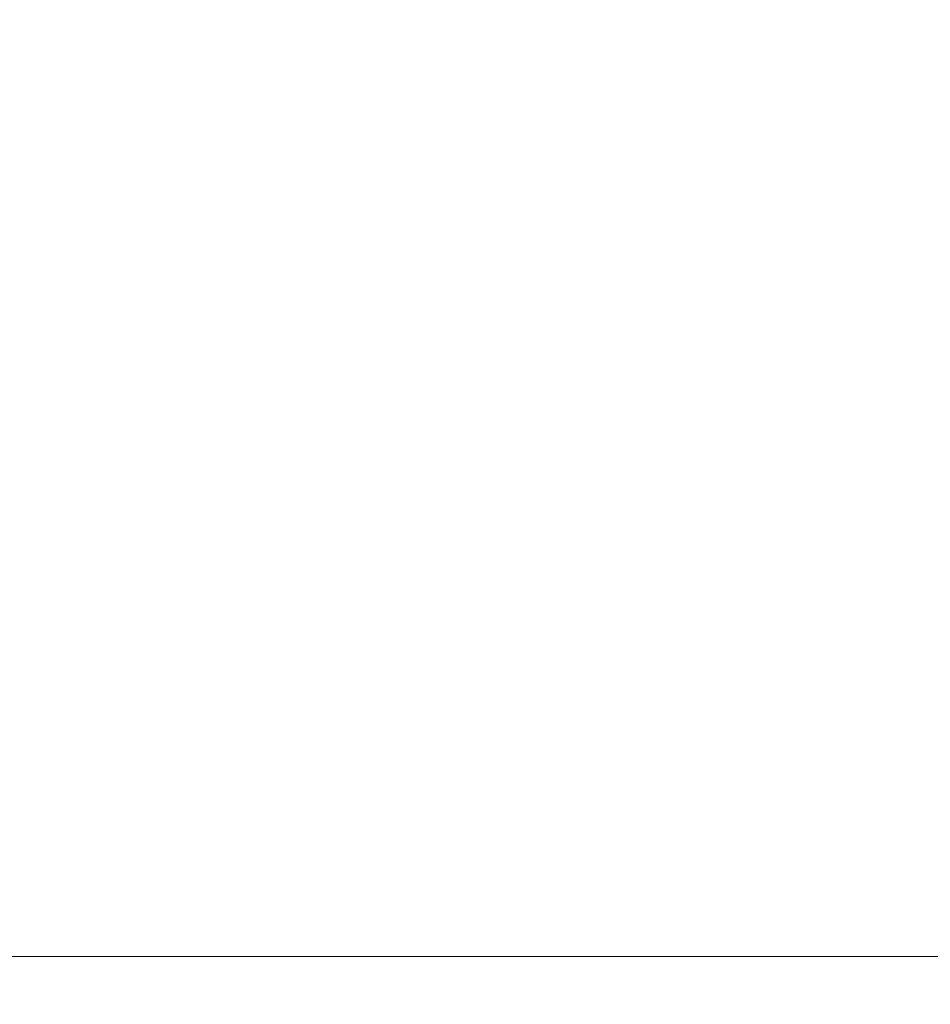
# Model space of a CAD drawing. Extents: x -22.8 to 27.1, y -34.4 to 30.6.
# Drawn here: x 23.5 to 25.8, y 20.5 to 23 of the extents above; entities that cross this region are included whole.
import ezdxf

# ---------------------------------------------------------------- set-up
doc = ezdxf.new("R2010")
doc.units = 0
doc.header["$LTSCALE"] = 500
doc.header["$MEASUREMENT"] = 0
doc.layers.add('EXC-CHROM', color=7, linetype='Continuous')

msp = doc.modelspace()

# ---------------------------------------------------------------- linework, layer by layer
at = {"layer": 'EXC-CHROM', "lineweight": 0}
for points, invisible_edges in [([(23.7213, 21.388, 16.0227), (23.3223, 30.552, 16.7337), (23.3023, 21.388, 16.7217), (23.7213, 21.388, 16.0227)], 15), ([(23.3023, 21.388, -9.5863), (23.7423, 30.552, -8.8993), (23.7213, 21.388, -8.8873), (23.3023, 21.388, -9.5863)], 15), ([(23.7423, 30.552, -8.8993), (23.3023, 21.388, -9.5863), (23.3223, 30.552, -9.5983), (23.7423, 30.552, -8.8993)], 11), ([(23.3223, 30.552, 16.7337), (23.7213, 21.388, 16.0227), (23.7423, 30.552, 16.0347), (23.3223, 30.552, 16.7337)], 11), ([(24.1173, 21.388, 15.3097), (23.7423, 30.552, 16.0347), (23.7213, 21.388, 16.0227), (24.1173, 21.388, 15.3097)], 15), ([(23.7213, 21.388, -8.8873), (24.1383, 30.552, -8.1853), (24.1173, 21.388, -8.1743), (23.7213, 21.388, -8.8873)], 15), ([(24.1383, 30.552, -8.1853), (23.7213, 21.388, -8.8873), (23.7423, 30.552, -8.8993), (24.1383, 30.552, -8.1853)], 11), ([(23.7423, 30.552, 16.0347), (24.1173, 21.388, 15.3097), (24.1383, 30.552, 15.3207), (23.7423, 30.552, 16.0347)], 11), ([(24.4903, 21.388, 14.5847), (24.1383, 30.552, 15.3207), (24.1173, 21.388, 15.3097), (24.4903, 21.388, 14.5847)], 15), ([(24.1173, 21.388, -8.1743), (24.5113, 30.552, -7.4603), (24.4903, 21.388, -7.4493), (24.1173, 21.388, -8.1743)], 15), ([(24.5113, 30.552, -7.4603), (24.1173, 21.388, -8.1743), (24.1383, 30.552, -8.1853), (24.5113, 30.552, -7.4603)], 11), ([(24.1383, 30.552, 15.3207), (24.4903, 21.388, 14.5847), (24.5113, 30.552, 14.5957), (24.1383, 30.552, 15.3207)], 11), ([(24.8383, 21.388, 13.8477), (24.5113, 30.552, 14.5957), (24.4903, 21.388, 14.5847), (24.8383, 21.388, 13.8477)], 15), ([(24.4903, 21.388, -7.4493), (24.8603, 30.552, -6.7223), (24.8383, 21.388, -6.7123), (24.4903, 21.388, -7.4493)], 15), ([(24.8603, 30.552, -6.7223), (24.4903, 21.388, -7.4493), (24.5113, 30.552, -7.4603), (24.8603, 30.552, -6.7223)], 11), ([(24.5113, 30.552, 14.5957), (24.8383, 21.388, 13.8477), (24.8603, 30.552, 13.8577), (24.5113, 30.552, 14.5957)], 11), ([(25.1623, 21.388, 13.1007), (24.8603, 30.552, 13.8577), (24.8383, 21.388, 13.8477), (25.1623, 21.388, 13.1007)], 15), ([(24.8383, 21.388, -6.7123), (25.1843, 30.552, -5.9743), (25.1623, 21.388, -5.9653), (24.8383, 21.388, -6.7123)], 15), ([(25.1843, 30.552, -5.9743), (24.8383, 21.388, -6.7123), (24.8603, 30.552, -6.7223), (25.1843, 30.552, -5.9743)], 11), ([(24.8603, 30.552, 13.8577), (25.1623, 21.388, 13.1007), (25.1843, 30.552, 13.1087), (24.8603, 30.552, 13.8577)], 11), ([(25.4623, 21.388, 12.3417), (25.1843, 30.552, 13.1087), (25.1623, 21.388, 13.1007), (25.4623, 21.388, 12.3417)], 15), ([(25.1623, 21.388, -5.9653), (25.4843, 30.552, -5.2153), (25.4623, 21.388, -5.2063), (25.1623, 21.388, -5.9653)], 15), ([(25.4843, 30.552, -5.2153), (25.1623, 21.388, -5.9653), (25.1843, 30.552, -5.9743), (25.4843, 30.552, -5.2153)], 11), ([(25.1843, 30.552, 13.1087), (25.4623, 21.388, 12.3417), (25.4843, 30.552, 12.3507), (25.1843, 30.552, 13.1087)], 11), ([(25.7373, 21.388, 11.5747), (25.4843, 30.552, 12.3507), (25.4623, 21.388, 12.3417), (25.7373, 21.388, 11.5747)], 15), ([(25.4623, 21.388, -5.2063), (25.7593, 30.552, -4.4473), (25.7373, 21.388, -4.4393), (25.4623, 21.388, -5.2063)], 15), ([(25.7593, 30.552, -4.4473), (25.4623, 21.388, -5.2063), (25.4843, 30.552, -5.2153), (25.7593, 30.552, -4.4473)], 11), ([(25.4843, 30.552, 12.3507), (25.7373, 21.388, 11.5747), (25.7593, 30.552, 11.5817), (25.4843, 30.552, 12.3507)], 11), ([(25.9863, 21.388, 10.7987), (25.7593, 30.552, 11.5817), (25.7373, 21.388, 11.5747), (25.9863, 21.388, 10.7987)], 15), ([(25.7373, 21.388, -4.4393), (26.0083, 30.552, -3.6703), (25.9863, 21.388, -3.6633), (25.7373, 21.388, -4.4393)], 15), ([(26.0083, 30.552, -3.6703), (25.7373, 21.388, -4.4393), (25.7593, 30.552, -4.4473), (26.0083, 30.552, -3.6703)], 11), ([(25.7593, 30.552, 11.5817), (25.9863, 21.388, 10.7987), (26.0083, 30.552, 10.8057), (25.7593, 30.552, 11.5817)], 11), ([(23.7063, 20.89, 16.0137), (23.3023, 21.388, 16.7217), (23.2873, 20.89, 16.7127), (23.7063, 20.89, 16.0137)], 15), ([(23.2873, 20.89, -9.5773), (23.7213, 21.388, -8.8873), (23.7063, 20.89, -8.8783), (23.2873, 20.89, -9.5773)], 15), ([(23.7213, 21.388, -8.8873), (23.2873, 20.89, -9.5773), (23.3023, 21.388, -9.5863), (23.7213, 21.388, -8.8873)], 15), ([(23.3023, 21.388, 16.7217), (23.7063, 20.89, 16.0137), (23.7213, 21.388, 16.0227), (23.3023, 21.388, 16.7217)], 15), ([(24.1023, 20.89, 15.3017), (23.7213, 21.388, 16.0227), (23.7063, 20.89, 16.0137), (24.1023, 20.89, 15.3017)], 15), ([(23.7063, 20.89, -8.8783), (24.1173, 21.388, -8.1743), (24.1023, 20.89, -8.1663), (23.7063, 20.89, -8.8783)], 15), ([(24.1173, 21.388, -8.1743), (23.7063, 20.89, -8.8783), (23.7213, 21.388, -8.8873), (24.1173, 21.388, -8.1743)], 15), ([(23.7213, 21.388, 16.0227), (24.1023, 20.89, 15.3017), (24.1173, 21.388, 15.3097), (23.7213, 21.388, 16.0227)], 15), ([(24.4743, 20.89, 14.5777), (24.1173, 21.388, 15.3097), (24.1023, 20.89, 15.3017), (24.4743, 20.89, 14.5777)], 15), ([(24.1023, 20.89, -8.1663), (24.4903, 21.388, -7.4493), (24.4743, 20.89, -7.4423), (24.1023, 20.89, -8.1663)], 15), ([(24.4903, 21.388, -7.4493), (24.1023, 20.89, -8.1663), (24.1173, 21.388, -8.1743), (24.4903, 21.388, -7.4493)], 15), ([(24.1173, 21.388, 15.3097), (24.4743, 20.89, 14.5777), (24.4903, 21.388, 14.5847), (24.1173, 21.388, 15.3097)], 15), ([(24.8223, 20.89, 13.8407), (24.4903, 21.388, 14.5847), (24.4743, 20.89, 14.5777), (24.8223, 20.89, 13.8407)], 15), ([(24.4743, 20.89, -7.4423), (24.8383, 21.388, -6.7123), (24.8223, 20.89, -6.7053), (24.4743, 20.89, -7.4423)], 15), ([(24.8383, 21.388, -6.7123), (24.4743, 20.89, -7.4423), (24.4903, 21.388, -7.4493), (24.8383, 21.388, -6.7123)], 15), ([(24.4903, 21.388, 14.5847), (24.8223, 20.89, 13.8407), (24.8383, 21.388, 13.8477), (24.4903, 21.388, 14.5847)], 15), ([(25.1463, 20.89, 13.0937), (24.8383, 21.388, 13.8477), (24.8223, 20.89, 13.8407), (25.1463, 20.89, 13.0937)], 15), ([(24.8223, 20.89, -6.7053), (25.1623, 21.388, -5.9653), (25.1463, 20.89, -5.9583), (24.8223, 20.89, -6.7053)], 15), ([(25.1623, 21.388, -5.9653), (24.8223, 20.89, -6.7053), (24.8383, 21.388, -6.7123), (25.1623, 21.388, -5.9653)], 15), ([(24.8383, 21.388, 13.8477), (25.1463, 20.89, 13.0937), (25.1623, 21.388, 13.1007), (24.8383, 21.388, 13.8477)], 15), ([(25.4463, 20.89, 12.3357), (25.1623, 21.388, 13.1007), (25.1463, 20.89, 13.0937), (25.4463, 20.89, 12.3357)], 15), ([(25.1463, 20.89, -5.9583), (25.4623, 21.388, -5.2063), (25.4463, 20.89, -5.2003), (25.1463, 20.89, -5.9583)], 15), ([(25.4623, 21.388, -5.2063), (25.1463, 20.89, -5.9583), (25.1623, 21.388, -5.9653), (25.4623, 21.388, -5.2063)], 15), ([(25.1623, 21.388, 13.1007), (25.4463, 20.89, 12.3357), (25.4623, 21.388, 12.3417), (25.1623, 21.388, 13.1007)], 15), ([(25.7203, 20.89, 11.5687), (25.4623, 21.388, 12.3417), (25.4463, 20.89, 12.3357), (25.7203, 20.89, 11.5687)], 15), ([(25.4463, 20.89, -5.2003), (25.7373, 21.388, -4.4393), (25.7203, 20.89, -4.4333), (25.4463, 20.89, -5.2003)], 15), ([(25.7373, 21.388, -4.4393), (25.4463, 20.89, -5.2003), (25.4623, 21.388, -5.2063), (25.7373, 21.388, -4.4393)], 15), ([(25.4623, 21.388, 12.3417), (25.7203, 20.89, 11.5687), (25.7373, 21.388, 11.5747), (25.4623, 21.388, 12.3417)], 15), ([(25.9693, 20.89, 10.7937), (25.7373, 21.388, 11.5747), (25.7203, 20.89, 11.5687), (25.9693, 20.89, 10.7937)], 15), ([(25.7203, 20.89, -4.4333), (25.9863, 21.388, -3.6633), (25.9693, 20.89, -3.6583), (25.7203, 20.89, -4.4333)], 15), ([(25.9863, 21.388, -3.6633), (25.7203, 20.89, -4.4333), (25.7373, 21.388, -4.4393), (25.9863, 21.388, -3.6633)], 15), ([(25.7373, 21.388, 11.5747), (25.9693, 20.89, 10.7937), (25.9863, 21.388, 10.7987), (25.7373, 21.388, 11.5747)], 15), ([(23.7063, 20.89, -8.8783), (23.2663, 20.692, -9.5643), (23.2873, 20.89, -9.5773), (23.7063, 20.89, -8.8783)], 15), ([(23.2663, 20.692, -9.5643), (23.7063, 20.89, -8.8783), (23.6853, 20.692, -8.8663), (23.2663, 20.692, -9.5643)], 15), ([(23.6853, 20.692, 16.0017), (23.2873, 20.89, 16.7127), (23.2673, 20.692, 16.6997), (23.6853, 20.692, 16.0017)], 15), ([(23.2873, 20.89, 16.7127), (23.6853, 20.692, 16.0017), (23.7063, 20.89, 16.0137), (23.2873, 20.89, 16.7127)], 15), ([(24.0803, 20.692, 15.2907), (23.7063, 20.89, 16.0137), (23.6853, 20.692, 16.0017), (24.0803, 20.692, 15.2907)], 15), ([(24.1023, 20.89, -8.1663), (23.6853, 20.692, -8.8663), (23.7063, 20.89, -8.8783), (24.1023, 20.89, -8.1663)], 15), ([(23.6853, 20.692, -8.8663), (24.1023, 20.89, -8.1663), (24.0803, 20.692, -8.1553), (23.6853, 20.692, -8.8663)], 15), ([(23.7063, 20.89, 16.0137), (24.0803, 20.692, 15.2907), (24.1023, 20.89, 15.3017), (23.7063, 20.89, 16.0137)], 15), ([(24.4523, 20.692, 14.5667), (24.1023, 20.89, 15.3017), (24.0803, 20.692, 15.2907), (24.4523, 20.692, 14.5667)], 15), ([(24.4743, 20.89, -7.4423), (24.0803, 20.692, -8.1553), (24.1023, 20.89, -8.1663), (24.4743, 20.89, -7.4423)], 15), ([(24.0803, 20.692, -8.1553), (24.4743, 20.89, -7.4423), (24.4523, 20.692, -7.4313), (24.0803, 20.692, -8.1553)], 15), ([(24.1023, 20.89, 15.3017), (24.4523, 20.692, 14.5667), (24.4743, 20.89, 14.5777), (24.1023, 20.89, 15.3017)], 15), ([(24.8003, 20.692, 13.8307), (24.4743, 20.89, 14.5777), (24.4523, 20.692, 14.5667), (24.8003, 20.692, 13.8307)], 15), ([(24.8223, 20.89, -6.7053), (24.4523, 20.692, -7.4313), (24.4743, 20.89, -7.4423), (24.8223, 20.89, -6.7053)], 15), ([(24.4523, 20.692, -7.4313), (24.8223, 20.89, -6.7053), (24.8003, 20.692, -6.6953), (24.4523, 20.692, -7.4313)], 15), ([(24.4743, 20.89, 14.5777), (24.8003, 20.692, 13.8307), (24.8223, 20.89, 13.8407), (24.4743, 20.89, 14.5777)], 15), ([(25.1243, 20.692, 13.0837), (24.8223, 20.89, 13.8407), (24.8003, 20.692, 13.8307), (25.1243, 20.692, 13.0837)], 15), ([(25.1463, 20.89, -5.9583), (24.8003, 20.692, -6.6953), (24.8223, 20.89, -6.7053), (25.1463, 20.89, -5.9583)], 15), ([(24.8003, 20.692, -6.6953), (25.1463, 20.89, -5.9583), (25.1243, 20.692, -5.9483), (24.8003, 20.692, -6.6953)], 15), ([(24.8223, 20.89, 13.8407), (25.1243, 20.692, 13.0837), (25.1463, 20.89, 13.0937), (24.8223, 20.89, 13.8407)], 15), ([(25.4233, 20.692, 12.3277), (25.1463, 20.89, 13.0937), (25.1243, 20.692, 13.0837), (25.4233, 20.692, 12.3277)], 15), ([(25.4463, 20.89, -5.2003), (25.1243, 20.692, -5.9483), (25.1463, 20.89, -5.9583), (25.4463, 20.89, -5.2003)], 15), ([(25.1243, 20.692, -5.9483), (25.4463, 20.89, -5.2003), (25.4233, 20.692, -5.1923), (25.1243, 20.692, -5.9483)], 15), ([(25.1463, 20.89, 13.0937), (25.4233, 20.692, 12.3277), (25.4463, 20.89, 12.3357), (25.1463, 20.89, 13.0937)], 15), ([(25.6973, 20.692, 11.5617), (25.4463, 20.89, 12.3357), (25.4233, 20.692, 12.3277), (25.6973, 20.692, 11.5617)], 15), ([(25.7203, 20.89, -4.4333), (25.4233, 20.692, -5.1923), (25.4463, 20.89, -5.2003), (25.7203, 20.89, -4.4333)], 15), ([(25.4233, 20.692, -5.1923), (25.7203, 20.89, -4.4333), (25.6973, 20.692, -4.4253), (25.4233, 20.692, -5.1923)], 15), ([(25.4463, 20.89, 12.3357), (25.6973, 20.692, 11.5617), (25.7203, 20.89, 11.5687), (25.4463, 20.89, 12.3357)], 15), ([(25.9463, 20.692, 10.7867), (25.7203, 20.89, 11.5687), (25.6973, 20.692, 11.5617), (25.9463, 20.692, 10.7867)], 15), ([(25.9693, 20.89, -3.6583), (25.6973, 20.692, -4.4253), (25.7203, 20.89, -4.4333), (25.9693, 20.89, -3.6583)], 15), ([(25.6973, 20.692, -4.4253), (25.9693, 20.89, -3.6583), (25.9463, 20.692, -3.6513), (25.6973, 20.692, -4.4253)], 15), ([(25.7203, 20.89, 11.5687), (25.9463, 20.692, 10.7867), (25.9693, 20.89, 10.7937), (25.7203, 20.89, 11.5687)], 15), ([(23.6573, 20.65, 15.9857), (23.2673, 20.692, 16.6997), (23.2393, 20.65, 16.6827), (23.6573, 20.65, 15.9857)], 11), ([(23.6853, 20.692, -8.8663), (23.2393, 20.65, -9.5473), (23.2663, 20.692, -9.5643), (23.6853, 20.692, -8.8663)], 15), ([(23.2393, 20.65, -9.5473), (23.6853, 20.692, -8.8663), (23.6573, 20.65, -8.8503), (23.2393, 20.65, -9.5473)], 11), ([(23.2673, 20.692, 16.6997), (23.6573, 20.65, 15.9857), (23.6853, 20.692, 16.0017), (23.2673, 20.692, 16.6997)], 15), ([(24.0513, 20.65, 15.2747), (23.6853, 20.692, 16.0017), (23.6573, 20.65, 15.9857), (24.0513, 20.65, 15.2747)], 11), ([(24.0803, 20.692, -8.1553), (23.6573, 20.65, -8.8503), (23.6853, 20.692, -8.8663), (24.0803, 20.692, -8.1553)], 15), ([(23.6573, 20.65, -8.8503), (24.0803, 20.692, -8.1553), (24.0513, 20.65, -8.1393), (23.6573, 20.65, -8.8503)], 11), ([(23.6853, 20.692, 16.0017), (24.0513, 20.65, 15.2747), (24.0803, 20.692, 15.2907), (23.6853, 20.692, 16.0017)], 15), ([(24.4233, 20.65, 14.5517), (24.0803, 20.692, 15.2907), (24.0513, 20.65, 15.2747), (24.4233, 20.65, 14.5517)], 11), ([(24.4523, 20.692, -7.4313), (24.0513, 20.65, -8.1393), (24.0803, 20.692, -8.1553), (24.4523, 20.692, -7.4313)], 15), ([(24.0513, 20.65, -8.1393), (24.4523, 20.692, -7.4313), (24.4233, 20.65, -7.4163), (24.0513, 20.65, -8.1393)], 11), ([(24.0803, 20.692, 15.2907), (24.4233, 20.65, 14.5517), (24.4523, 20.692, 14.5667), (24.0803, 20.692, 15.2907)], 15), ([(24.7703, 20.65, 13.8177), (24.4523, 20.692, 14.5667), (24.4233, 20.65, 14.5517), (24.7703, 20.65, 13.8177)], 11), ([(24.8003, 20.692, -6.6953), (24.4233, 20.65, -7.4163), (24.4523, 20.692, -7.4313), (24.8003, 20.692, -6.6953)], 15), ([(24.4233, 20.65, -7.4163), (24.8003, 20.692, -6.6953), (24.7703, 20.65, -6.6823), (24.4233, 20.65, -7.4163)], 11), ([(24.4523, 20.692, 14.5667), (24.7703, 20.65, 13.8177), (24.8003, 20.692, 13.8307), (24.4523, 20.692, 14.5667)], 15), ([(25.0933, 20.65, 13.0717), (24.8003, 20.692, 13.8307), (24.7703, 20.65, 13.8177), (25.0933, 20.65, 13.0717)], 11), ([(25.1243, 20.692, -5.9483), (24.7703, 20.65, -6.6823), (24.8003, 20.692, -6.6953), (25.1243, 20.692, -5.9483)], 15), ([(24.7703, 20.65, -6.6823), (25.1243, 20.692, -5.9483), (25.0933, 20.65, -5.9363), (24.7703, 20.65, -6.6823)], 11), ([(24.8003, 20.692, 13.8307), (25.0933, 20.65, 13.0717), (25.1243, 20.692, 13.0837), (24.8003, 20.692, 13.8307)], 15), ([(25.3923, 20.65, 12.3157), (25.1243, 20.692, 13.0837), (25.0933, 20.65, 13.0717), (25.3923, 20.65, 12.3157)], 11), ([(25.4233, 20.692, -5.1923), (25.0933, 20.65, -5.9363), (25.1243, 20.692, -5.9483), (25.4233, 20.692, -5.1923)], 15), ([(25.0933, 20.65, -5.9363), (25.4233, 20.692, -5.1923), (25.3923, 20.65, -5.1803), (25.0933, 20.65, -5.9363)], 11), ([(25.1243, 20.692, 13.0837), (25.3923, 20.65, 12.3157), (25.4233, 20.692, 12.3277), (25.1243, 20.692, 13.0837)], 15), ([(25.6663, 20.65, 11.5507), (25.4233, 20.692, 12.3277), (25.3923, 20.65, 12.3157), (25.6663, 20.65, 11.5507)], 11), ([(25.6973, 20.692, -4.4253), (25.3923, 20.65, -5.1803), (25.4233, 20.692, -5.1923), (25.6973, 20.692, -4.4253)], 15), ([(25.3923, 20.65, -5.1803), (25.6973, 20.692, -4.4253), (25.6663, 20.65, -4.4153), (25.3923, 20.65, -5.1803)], 11), ([(25.4233, 20.692, 12.3277), (25.6663, 20.65, 11.5507), (25.6973, 20.692, 11.5617), (25.4233, 20.692, 12.3277)], 15), ([(25.9143, 20.65, 10.7767), (25.6973, 20.692, 11.5617), (25.6663, 20.65, 11.5507), (25.9143, 20.65, 10.7767)], 11), ([(25.9463, 20.692, -3.6513), (25.6663, 20.65, -4.4153), (25.6973, 20.692, -4.4253), (25.9463, 20.692, -3.6513)], 15), ([(25.6663, 20.65, -4.4153), (25.9463, 20.692, -3.6513), (25.9143, 20.65, -3.6413), (25.6663, 20.65, -4.4153)], 11), ([(25.6973, 20.692, 11.5617), (25.9143, 20.65, 10.7767), (25.9463, 20.692, 10.7867), (25.6973, 20.692, 11.5617)], 15), ([(23.6203, 20.617, 15.9637), (23.2393, 20.65, 16.6827), (23.2033, 20.617, 16.6597), (23.6203, 20.617, 15.9637)], 15), ([(23.2033, 20.617, -9.5243), (23.6573, 20.65, -8.8503), (23.6203, 20.617, -8.8283), (23.2033, 20.617, -9.5243)], 15), ([(23.6573, 20.65, -8.8503), (23.2033, 20.617, -9.5243), (23.2393, 20.65, -9.5473), (23.6573, 20.65, -8.8503)], 15), ([(23.2393, 20.65, 16.6827), (23.6203, 20.617, 15.9637), (23.6573, 20.65, 15.9857), (23.2393, 20.65, 16.6827)], 15), ([(24.0143, 20.617, 15.2547), (23.6573, 20.65, 15.9857), (23.6203, 20.617, 15.9637), (24.0143, 20.617, 15.2547)], 15), ([(23.6203, 20.617, -8.8283), (24.0513, 20.65, -8.1393), (24.0143, 20.617, -8.1193), (23.6203, 20.617, -8.8283)], 15), ([(24.0513, 20.65, -8.1393), (23.6203, 20.617, -8.8283), (23.6573, 20.65, -8.8503), (24.0513, 20.65, -8.1393)], 15), ([(23.6573, 20.65, 15.9857), (24.0143, 20.617, 15.2547), (24.0513, 20.65, 15.2747), (23.6573, 20.65, 15.9857)], 15), ([(24.3853, 20.617, 14.5337), (24.0513, 20.65, 15.2747), (24.0143, 20.617, 15.2547), (24.3853, 20.617, 14.5337)], 15), ([(24.0143, 20.617, -8.1193), (24.4233, 20.65, -7.4163), (24.3853, 20.617, -7.3983), (24.0143, 20.617, -8.1193)], 15), ([(24.4233, 20.65, -7.4163), (24.0143, 20.617, -8.1193), (24.0513, 20.65, -8.1393), (24.4233, 20.65, -7.4163)], 15), ([(24.0513, 20.65, 15.2747), (24.3853, 20.617, 14.5337), (24.4233, 20.65, 14.5517), (24.0513, 20.65, 15.2747)], 15), ([(24.7323, 20.617, 13.7997), (24.4233, 20.65, 14.5517), (24.3853, 20.617, 14.5337), (24.7323, 20.617, 13.7997)], 15), ([(24.3853, 20.617, -7.3983), (24.7703, 20.65, -6.6823), (24.7323, 20.617, -6.6643), (24.3853, 20.617, -7.3983)], 15), ([(24.7703, 20.65, -6.6823), (24.3853, 20.617, -7.3983), (24.4233, 20.65, -7.4163), (24.7703, 20.65, -6.6823)], 15), ([(24.4233, 20.65, 14.5517), (24.7323, 20.617, 13.7997), (24.7703, 20.65, 13.8177), (24.4233, 20.65, 14.5517)], 15), ([(25.0543, 20.617, 13.0557), (24.7703, 20.65, 13.8177), (24.7323, 20.617, 13.7997), (25.0543, 20.617, 13.0557)], 15), ([(24.7323, 20.617, -6.6643), (25.0933, 20.65, -5.9363), (25.0543, 20.617, -5.9203), (24.7323, 20.617, -6.6643)], 15), ([(25.0933, 20.65, -5.9363), (24.7323, 20.617, -6.6643), (24.7703, 20.65, -6.6823), (25.0933, 20.65, -5.9363)], 15), ([(24.7703, 20.65, 13.8177), (25.0543, 20.617, 13.0557), (25.0933, 20.65, 13.0717), (24.7703, 20.65, 13.8177)], 15), ([(25.3533, 20.617, 12.3007), (25.0933, 20.65, 13.0717), (25.0543, 20.617, 13.0557), (25.3533, 20.617, 12.3007)], 15), ([(25.0543, 20.617, -5.9203), (25.3923, 20.65, -5.1803), (25.3533, 20.617, -5.1653), (25.0543, 20.617, -5.9203)], 15), ([(25.3923, 20.65, -5.1803), (25.0543, 20.617, -5.9203), (25.0933, 20.65, -5.9363), (25.3923, 20.65, -5.1803)], 15), ([(25.0933, 20.65, 13.0717), (25.3533, 20.617, 12.3007), (25.3923, 20.65, 12.3157), (25.0933, 20.65, 13.0717)], 15), ([(25.6263, 20.617, 11.5367), (25.3923, 20.65, 12.3157), (25.3533, 20.617, 12.3007), (25.6263, 20.617, 11.5367)], 15), ([(25.3533, 20.617, -5.1653), (25.6663, 20.65, -4.4153), (25.6263, 20.617, -4.4013), (25.3533, 20.617, -5.1653)], 15), ([(25.6663, 20.65, -4.4153), (25.3533, 20.617, -5.1653), (25.3923, 20.65, -5.1803), (25.6663, 20.65, -4.4153)], 15), ([(25.3923, 20.65, 12.3157), (25.6263, 20.617, 11.5367), (25.6663, 20.65, 11.5507), (25.3923, 20.65, 12.3157)], 15), ([(25.8743, 20.617, 10.7647), (25.6663, 20.65, 11.5507), (25.6263, 20.617, 11.5367), (25.8743, 20.617, 10.7647)], 15), ([(25.6263, 20.617, -4.4013), (25.9143, 20.65, -3.6413), (25.8743, 20.617, -3.6293), (25.6263, 20.617, -4.4013)], 15), ([(25.9143, 20.65, -3.6413), (25.6263, 20.617, -4.4013), (25.6663, 20.65, -4.4153), (25.9143, 20.65, -3.6413)], 15), ([(25.6663, 20.65, 11.5507), (25.8743, 20.617, 10.7647), (25.9143, 20.65, 10.7767), (25.6663, 20.65, 11.5507)], 15), ([(23.0403, 20.593, -9.4233), (23.6203, 20.617, -8.8283), (23.4543, 20.593, -8.7323), (23.0403, 20.593, -9.4233)], 15), ([(23.6203, 20.617, -8.8283), (23.0403, 20.593, -9.4233), (23.2033, 20.617, -9.5243), (23.6203, 20.617, -8.8283)], 15), ([(23.2033, 20.617, 16.6597), (23.4543, 20.593, 15.8677), (23.6203, 20.617, 15.9637), (23.2033, 20.617, 16.6597)], 15), ([(23.8453, 20.593, 15.1647), (23.6203, 20.617, 15.9637), (23.4543, 20.593, 15.8677), (23.8453, 20.593, 15.1647)], 15), ([(23.4543, 20.593, -8.7323), (24.0143, 20.617, -8.1193), (23.8453, 20.593, -8.0293), (23.4543, 20.593, -8.7323)], 15), ([(24.0143, 20.617, -8.1193), (23.4543, 20.593, -8.7323), (23.6203, 20.617, -8.8283), (24.0143, 20.617, -8.1193)], 15), ([(23.6203, 20.617, 15.9637), (23.8453, 20.593, 15.1647), (24.0143, 20.617, 15.2547), (23.6203, 20.617, 15.9637)], 15), ([(24.2133, 20.593, 14.4487), (24.0143, 20.617, 15.2547), (23.8453, 20.593, 15.1647), (24.2133, 20.593, 14.4487)], 15), ([(23.8453, 20.593, -8.0293), (24.3853, 20.617, -7.3983), (24.2133, 20.593, -7.3133), (23.8453, 20.593, -8.0293)], 15), ([(24.3853, 20.617, -7.3983), (23.8453, 20.593, -8.0293), (24.0143, 20.617, -8.1193), (24.3853, 20.617, -7.3983)], 15), ([(24.0143, 20.617, 15.2547), (24.2133, 20.593, 14.4487), (24.3853, 20.617, 14.5337), (24.0143, 20.617, 15.2547)], 15), ([(24.5573, 20.593, 13.7207), (24.3853, 20.617, 14.5337), (24.2133, 20.593, 14.4487), (24.5573, 20.593, 13.7207)], 15), ([(24.2133, 20.593, -7.3133), (24.7323, 20.617, -6.6643), (24.5573, 20.593, -6.5853), (24.2133, 20.593, -7.3133)], 15), ([(24.7323, 20.617, -6.6643), (24.2133, 20.593, -7.3133), (24.3853, 20.617, -7.3983), (24.7323, 20.617, -6.6643)], 15), ([(24.3853, 20.617, 14.5337), (24.5573, 20.593, 13.7207), (24.7323, 20.617, 13.7997), (24.3853, 20.617, 14.5337)], 15), ([(24.8773, 20.593, 12.9817), (24.7323, 20.617, 13.7997), (24.5573, 20.593, 13.7207), (24.8773, 20.593, 12.9817)], 15), ([(24.5573, 20.593, -6.5853), (25.0543, 20.617, -5.9203), (24.8773, 20.593, -5.8463), (24.5573, 20.593, -6.5853)], 15), ([(25.0543, 20.617, -5.9203), (24.5573, 20.593, -6.5853), (24.7323, 20.617, -6.6643), (25.0543, 20.617, -5.9203)], 15), ([(24.7323, 20.617, 13.7997), (24.8773, 20.593, 12.9817), (25.0543, 20.617, 13.0557), (24.7323, 20.617, 13.7997)], 15), ([(25.1733, 20.593, 12.2337), (25.0543, 20.617, 13.0557), (24.8773, 20.593, 12.9817), (25.1733, 20.593, 12.2337)], 15), ([(24.8773, 20.593, -5.8463), (25.3533, 20.617, -5.1653), (25.1733, 20.593, -5.0983), (24.8773, 20.593, -5.8463)], 15), ([(25.3533, 20.617, -5.1653), (24.8773, 20.593, -5.8463), (25.0543, 20.617, -5.9203), (25.3533, 20.617, -5.1653)], 15), ([(25.0543, 20.617, 13.0557), (25.1733, 20.593, 12.2337), (25.3533, 20.617, 12.3007), (25.0543, 20.617, 13.0557)], 15), ([(25.4443, 20.593, 11.4757), (25.3533, 20.617, 12.3007), (25.1733, 20.593, 12.2337), (25.4443, 20.593, 11.4757)], 15), ([(25.1733, 20.593, -5.0983), (25.6263, 20.617, -4.4013), (25.4443, 20.593, -4.3403), (25.1733, 20.593, -5.0983)], 15), ([(25.6263, 20.617, -4.4013), (25.1733, 20.593, -5.0983), (25.3533, 20.617, -5.1653), (25.6263, 20.617, -4.4013)], 15), ([(25.3533, 20.617, 12.3007), (25.4443, 20.593, 11.4757), (25.6263, 20.617, 11.5367), (25.3533, 20.617, 12.3007)], 15), ([(25.6903, 20.593, 10.7087), (25.6263, 20.617, 11.5367), (25.4443, 20.593, 11.4757), (25.6903, 20.593, 10.7087)], 15), ([(25.4443, 20.593, -4.3403), (25.8743, 20.617, -3.6293), (25.6903, 20.593, -3.5733), (25.4443, 20.593, -4.3403)], 15), ([(25.8743, 20.617, -3.6293), (25.4443, 20.593, -4.3403), (25.6263, 20.617, -4.4013), (25.8743, 20.617, -3.6293)], 15), ([(25.6263, 20.617, 11.5367), (25.6903, 20.593, 10.7087), (25.8743, 20.617, 10.7647), (25.6263, 20.617, 11.5367)], 15), ([(25.9113, 20.593, 9.9347), (25.8743, 20.617, 10.7647), (25.6903, 20.593, 10.7087), (25.9113, 20.593, 9.9347)], 15), ([(25.6903, 20.593, -3.5733), (26.0973, 20.617, -2.8493), (25.9113, 20.593, -2.7993), (25.6903, 20.593, -3.5733)], 15), ([(26.0973, 20.617, -2.8493), (25.6903, 20.593, -3.5733), (25.8743, 20.617, -3.6293), (26.0973, 20.617, -2.8493)], 15), ([(16.0613, 20.528, -3.8683), (23.7803, 20.575, -7.0993), (16.2973, 20.528, -3.4093), (16.0613, 20.528, -3.8683)], 15), ([(23.7803, 20.575, -7.0993), (16.0613, 20.528, -3.8683), (23.4193, 20.575, -7.8013), (23.7803, 20.575, -7.0993)], 15), ([(16.5183, 20.528, 10.0777), (23.7803, 20.575, 14.2347), (16.2973, 20.528, 10.5447), (16.5183, 20.528, 10.0777)], 15), ([(23.4193, 20.575, 14.9367), (16.2973, 20.528, 10.5447), (23.7803, 20.575, 14.2347), (23.4193, 20.575, 14.9367)], 15), ([(16.2973, 20.528, -3.4093), (24.1173, 20.575, -6.3863), (16.5183, 20.528, -2.9423), (16.2973, 20.528, -3.4093)], 15), ([(24.1173, 20.575, -6.3863), (16.2973, 20.528, -3.4093), (23.7803, 20.575, -7.0993), (24.1173, 20.575, -6.3863)], 15), ([(16.7233, 20.528, 9.6047), (24.1173, 20.575, 13.5217), (16.5183, 20.528, 10.0777), (16.7233, 20.528, 9.6047)], 15), ([(23.7803, 20.575, 14.2347), (16.5183, 20.528, 10.0777), (24.1173, 20.575, 13.5217), (23.7803, 20.575, 14.2347)], 15), ([(16.5183, 20.528, -2.9423), (24.4313, 20.575, -5.6623), (16.7233, 20.528, -2.4693), (16.5183, 20.528, -2.9423)], 15), ([(24.4313, 20.575, -5.6623), (16.5183, 20.528, -2.9423), (24.1173, 20.575, -6.3863), (24.4313, 20.575, -5.6623)], 15), ([(24.1173, 20.575, 13.5217), (16.7233, 20.528, 9.6047), (24.4313, 20.575, 12.7977), (24.1173, 20.575, 13.5217)], 15), ([(16.9133, 20.528, 9.1247), (24.4313, 20.575, 12.7977), (16.7233, 20.528, 9.6047), (16.9133, 20.528, 9.1247)], 15), ([(16.7233, 20.528, -2.4693), (24.7213, 20.575, -4.9283), (16.9133, 20.528, -1.9893), (16.7233, 20.528, -2.4693)], 15), ([(24.7213, 20.575, -4.9283), (16.7233, 20.528, -2.4693), (24.4313, 20.575, -5.6623), (24.7213, 20.575, -4.9283)], 15), ([(24.4313, 20.575, 12.7977), (16.9133, 20.528, 9.1247), (24.7213, 20.575, 12.0637), (24.4313, 20.575, 12.7977)], 15), ([(17.0873, 20.528, 8.6387), (24.7213, 20.575, 12.0637), (16.9133, 20.528, 9.1247), (17.0873, 20.528, 8.6387)], 15), ([(16.9133, 20.528, -1.9893), (24.9873, 20.575, -4.1843), (17.0873, 20.528, -1.5033), (16.9133, 20.528, -1.9893)], 15), ([(24.9873, 20.575, -4.1843), (16.9133, 20.528, -1.9893), (24.7213, 20.575, -4.9283), (24.9873, 20.575, -4.1843)], 15), ([(17.2443, 20.528, 8.1467), (24.9873, 20.575, 11.3207), (17.0873, 20.528, 8.6387), (17.2443, 20.528, 8.1467)], 15), ([(24.7213, 20.575, 12.0637), (17.0873, 20.528, 8.6387), (24.9873, 20.575, 11.3207), (24.7213, 20.575, 12.0637)], 15), ([(17.0873, 20.528, -1.5033), (25.2283, 20.575, -3.4333), (17.2443, 20.528, -1.0113), (17.0873, 20.528, -1.5033)], 15), ([(25.2283, 20.575, -3.4333), (17.0873, 20.528, -1.5033), (24.9873, 20.575, -4.1843), (25.2283, 20.575, -3.4333)], 15), ([(17.3863, 20.528, 7.6507), (25.2283, 20.575, 10.5687), (17.2443, 20.528, 8.1467), (17.3863, 20.528, 7.6507)], 15), ([(24.9873, 20.575, 11.3207), (17.2443, 20.528, 8.1467), (25.2283, 20.575, 10.5687), (24.9873, 20.575, 11.3207)], 15), ([(17.2443, 20.528, -1.0113), (25.4453, 20.575, -2.6743), (17.3863, 20.528, -0.5153), (17.2443, 20.528, -1.0113)], 15), ([(25.4453, 20.575, -2.6743), (17.2443, 20.528, -1.0113), (25.2283, 20.575, -3.4333), (25.4453, 20.575, -2.6743)], 15), ([(25.2283, 20.575, 10.5687), (17.3863, 20.528, 7.6507), (25.4453, 20.575, 9.8097), (25.2283, 20.575, 10.5687)], 15), ([(17.5123, 20.528, 7.1497), (25.4453, 20.575, 9.8097), (17.3863, 20.528, 7.6507), (17.5123, 20.528, 7.1497)], 15), ([(17.3863, 20.528, -0.5153), (25.6373, 20.575, -1.9093), (17.5123, 20.528, -0.0143), (17.3863, 20.528, -0.5153)], 15), ([(25.6373, 20.575, -1.9093), (17.3863, 20.528, -0.5153), (25.4453, 20.575, -2.6743), (25.6373, 20.575, -1.9093)], 15), ([(25.4453, 20.575, 9.8097), (17.5123, 20.528, 7.1497), (25.6373, 20.575, 9.0447), (25.4453, 20.575, 9.8097)], 15), ([(17.6213, 20.528, 6.6457), (25.6373, 20.575, 9.0447), (17.5123, 20.528, 7.1497), (17.6213, 20.528, 6.6457)], 15), ([(17.5123, 20.528, -0.0143), (25.8043, 20.575, -1.1373), (17.6213, 20.528, 0.4897), (17.5123, 20.528, -0.0143)], 15), ([(25.8043, 20.575, -1.1373), (17.5123, 20.528, -0.0143), (25.6373, 20.575, -1.9093), (25.8043, 20.575, -1.1373)], 15), ([(17.7133, 20.528, 6.1377), (25.8043, 20.575, 8.2727), (17.6213, 20.528, 6.6457), (17.7133, 20.528, 6.1377)], 15), ([(25.6373, 20.575, 9.0447), (17.6213, 20.528, 6.6457), (25.8043, 20.575, 8.2727), (25.6373, 20.575, 9.0447)], 15), ([(17.6213, 20.528, 0.4897), (25.9453, 20.575, -0.3613), (17.7133, 20.528, 0.9977), (17.6213, 20.528, 0.4897)], 15), ([(25.9453, 20.575, -0.3613), (17.6213, 20.528, 0.4897), (25.8043, 20.575, -1.1373), (25.9453, 20.575, -0.3613)], 15), ([(17.7893, 20.528, 5.6267), (25.9453, 20.575, 7.4967), (17.7133, 20.528, 6.1377), (17.7893, 20.528, 5.6267)], 15), ([(25.8043, 20.575, 8.2727), (17.7133, 20.528, 6.1377), (25.9453, 20.575, 7.4967), (25.8043, 20.575, 8.2727)], 15), ([(17.7133, 20.528, 0.9977), (26.0613, 20.575, 0.4197), (17.7893, 20.528, 1.5087), (17.7133, 20.528, 0.9977)], 15), ([(26.0613, 20.575, 0.4197), (17.7133, 20.528, 0.9977), (25.9453, 20.575, -0.3613), (26.0613, 20.575, 0.4197)], 15), ([(25.9453, 20.575, 7.4967), (17.7893, 20.528, 5.6267), (26.0613, 20.575, 6.7157), (25.9453, 20.575, 7.4967)], 15), ([(17.8483, 20.528, 5.1137), (26.0613, 20.575, 6.7157), (17.7893, 20.528, 5.6267), (17.8483, 20.528, 5.1137)], 15), ([(17.7893, 20.528, 1.5087), (26.1513, 20.575, 1.2037), (17.8483, 20.528, 2.0217), (17.7893, 20.528, 1.5087)], 15), ([(26.1513, 20.575, 1.2037), (17.7893, 20.528, 1.5087), (26.0613, 20.575, 0.4197), (26.1513, 20.575, 1.2037)], 15), ([(26.0613, 20.575, 6.7157), (17.8483, 20.528, 5.1137), (26.1513, 20.575, 5.9317), (26.0613, 20.575, 6.7157)], 15), ([(17.8903, 20.528, 4.5997), (26.1513, 20.575, 5.9317), (17.8483, 20.528, 5.1137), (17.8903, 20.528, 4.5997)], 15), ([(17.8483, 20.528, 2.0217), (26.2153, 20.575, 1.9907), (17.8903, 20.528, 2.5357), (17.8483, 20.528, 2.0217)], 15), ([(26.2153, 20.575, 1.9907), (17.8483, 20.528, 2.0217), (26.1513, 20.575, 1.2037), (26.2153, 20.575, 1.9907)], 15), ([(17.9153, 20.528, 4.0837), (26.2153, 20.575, 5.1447), (17.8903, 20.528, 4.5997), (17.9153, 20.528, 4.0837)], 15), ([(26.1513, 20.575, 5.9317), (17.8903, 20.528, 4.5997), (26.2153, 20.575, 5.1447), (26.1513, 20.575, 5.9317)], 15), ([(17.8903, 20.528, 2.5357), (26.2543, 20.575, 2.7787), (17.9153, 20.528, 3.0517), (17.8903, 20.528, 2.5357)], 15), ([(26.2543, 20.575, 2.7787), (17.8903, 20.528, 2.5357), (26.2153, 20.575, 1.9907), (26.2543, 20.575, 2.7787)], 15), ([(17.9243, 20.528, 3.5677), (26.2543, 20.575, 4.3567), (17.9153, 20.528, 4.0837), (17.9243, 20.528, 3.5677)], 15), ([(26.2153, 20.575, 5.1447), (17.9153, 20.528, 4.0837), (26.2543, 20.575, 4.3567), (26.2153, 20.575, 5.1447)], 15), ([(17.9153, 20.528, 3.0517), (26.2673, 20.575, 3.5677), (17.9243, 20.528, 3.5677), (17.9153, 20.528, 3.0517)], 15), ([(26.2673, 20.575, 3.5677), (17.9153, 20.528, 3.0517), (26.2543, 20.575, 2.7787), (26.2673, 20.575, 3.5677)], 15), ([(26.2543, 20.575, 4.3567), (17.9243, 20.528, 3.5677), (26.2673, 20.575, 3.5677), (26.2543, 20.575, 4.3567)], 15), ([(23.8453, 20.593, -8.0293), (23.0363, 20.575, -8.4913), (23.4543, 20.593, -8.7323), (23.8453, 20.593, -8.0293)], 15), ([(23.0363, 20.575, -8.4913), (23.8453, 20.593, -8.0293), (23.4193, 20.575, -7.8013), (23.0363, 20.575, -8.4913)], 15), ([(23.4543, 20.593, 15.8677), (23.4193, 20.575, 14.9367), (23.8453, 20.593, 15.1647), (23.4543, 20.593, 15.8677)], 15), ([(23.7803, 20.575, 14.2347), (23.8453, 20.593, 15.1647), (23.4193, 20.575, 14.9367), (23.7803, 20.575, 14.2347)], 15), ([(24.2133, 20.593, -7.3133), (23.4193, 20.575, -7.8013), (23.8453, 20.593, -8.0293), (24.2133, 20.593, -7.3133)], 15), ([(23.4193, 20.575, -7.8013), (24.2133, 20.593, -7.3133), (23.7803, 20.575, -7.0993), (23.4193, 20.575, -7.8013)], 15), ([(23.8453, 20.593, 15.1647), (23.7803, 20.575, 14.2347), (24.2133, 20.593, 14.4487), (23.8453, 20.593, 15.1647)], 15), ([(24.1173, 20.575, 13.5217), (24.2133, 20.593, 14.4487), (23.7803, 20.575, 14.2347), (24.1173, 20.575, 13.5217)], 15), ([(24.5573, 20.593, -6.5853), (23.7803, 20.575, -7.0993), (24.2133, 20.593, -7.3133), (24.5573, 20.593, -6.5853)], 15), ([(23.7803, 20.575, -7.0993), (24.5573, 20.593, -6.5853), (24.1173, 20.575, -6.3863), (23.7803, 20.575, -7.0993)], 15), ([(24.4313, 20.575, 12.7977), (24.5573, 20.593, 13.7207), (24.1173, 20.575, 13.5217), (24.4313, 20.575, 12.7977)], 15), ([(24.2133, 20.593, 14.4487), (24.1173, 20.575, 13.5217), (24.5573, 20.593, 13.7207), (24.2133, 20.593, 14.4487)], 15), ([(24.8773, 20.593, -5.8463), (24.1173, 20.575, -6.3863), (24.5573, 20.593, -6.5853), (24.8773, 20.593, -5.8463)], 15), ([(24.1173, 20.575, -6.3863), (24.8773, 20.593, -5.8463), (24.4313, 20.575, -5.6623), (24.1173, 20.575, -6.3863)], 15), ([(24.5573, 20.593, 13.7207), (24.4313, 20.575, 12.7977), (24.8773, 20.593, 12.9817), (24.5573, 20.593, 13.7207)], 15), ([(24.7213, 20.575, 12.0637), (24.8773, 20.593, 12.9817), (24.4313, 20.575, 12.7977), (24.7213, 20.575, 12.0637)], 15), ([(25.1733, 20.593, -5.0983), (24.4313, 20.575, -5.6623), (24.8773, 20.593, -5.8463), (25.1733, 20.593, -5.0983)], 15), ([(24.4313, 20.575, -5.6623), (25.1733, 20.593, -5.0983), (24.7213, 20.575, -4.9283), (24.4313, 20.575, -5.6623)], 15), ([(24.8773, 20.593, 12.9817), (24.7213, 20.575, 12.0637), (25.1733, 20.593, 12.2337), (24.8773, 20.593, 12.9817)], 15), ([(24.9873, 20.575, 11.3207), (25.1733, 20.593, 12.2337), (24.7213, 20.575, 12.0637), (24.9873, 20.575, 11.3207)], 15), ([(25.4443, 20.593, -4.3403), (24.7213, 20.575, -4.9283), (25.1733, 20.593, -5.0983), (25.4443, 20.593, -4.3403)], 15), ([(24.7213, 20.575, -4.9283), (25.4443, 20.593, -4.3403), (24.9873, 20.575, -4.1843), (24.7213, 20.575, -4.9283)], 15), ([(25.1733, 20.593, 12.2337), (24.9873, 20.575, 11.3207), (25.4443, 20.593, 11.4757), (25.1733, 20.593, 12.2337)], 15), ([(25.2283, 20.575, 10.5687), (25.4443, 20.593, 11.4757), (24.9873, 20.575, 11.3207), (25.2283, 20.575, 10.5687)], 15), ([(25.6903, 20.593, -3.5733), (24.9873, 20.575, -4.1843), (25.4443, 20.593, -4.3403), (25.6903, 20.593, -3.5733)], 15), ([(24.9873, 20.575, -4.1843), (25.6903, 20.593, -3.5733), (25.2283, 20.575, -3.4333), (24.9873, 20.575, -4.1843)], 15), ([(25.4453, 20.575, 9.8097), (25.6903, 20.593, 10.7087), (25.2283, 20.575, 10.5687), (25.4453, 20.575, 9.8097)], 15), ([(25.4443, 20.593, 11.4757), (25.2283, 20.575, 10.5687), (25.6903, 20.593, 10.7087), (25.4443, 20.593, 11.4757)], 15), ([(25.9113, 20.593, -2.7993), (25.2283, 20.575, -3.4333), (25.6903, 20.593, -3.5733), (25.9113, 20.593, -2.7993)], 15), ([(25.2283, 20.575, -3.4333), (25.9113, 20.593, -2.7993), (25.4453, 20.575, -2.6743), (25.2283, 20.575, -3.4333)], 15), ([(25.6903, 20.593, 10.7087), (25.4453, 20.575, 9.8097), (25.9113, 20.593, 9.9347), (25.6903, 20.593, 10.7087)], 15), ([(25.6373, 20.575, 9.0447), (25.9113, 20.593, 9.9347), (25.4453, 20.575, 9.8097), (25.6373, 20.575, 9.0447)], 15), ([(26.1073, 20.593, -2.0183), (25.4453, 20.575, -2.6743), (25.9113, 20.593, -2.7993), (26.1073, 20.593, -2.0183)], 15), ([(25.4453, 20.575, -2.6743), (26.1073, 20.593, -2.0183), (25.6373, 20.575, -1.9093), (25.4453, 20.575, -2.6743)], 15), ([(25.9113, 20.593, 9.9347), (25.6373, 20.575, 9.0447), (26.1073, 20.593, 9.1537), (25.9113, 20.593, 9.9347)], 15), ([(25.8043, 20.575, 8.2727), (26.1073, 20.593, 9.1537), (25.6373, 20.575, 9.0447), (25.8043, 20.575, 8.2727)], 15), ([(26.2773, 20.593, -1.2313), (25.6373, 20.575, -1.9093), (26.1073, 20.593, -2.0183), (26.2773, 20.593, -1.2313)], 15), ([(25.6373, 20.575, -1.9093), (26.2773, 20.593, -1.2313), (25.8043, 20.575, -1.1373), (25.6373, 20.575, -1.9093)], 15)]:
    msp.add_3dface(points, dxfattribs=dict(at, invisible_edges=invisible_edges))

doc.saveas('drawing.dxf')
